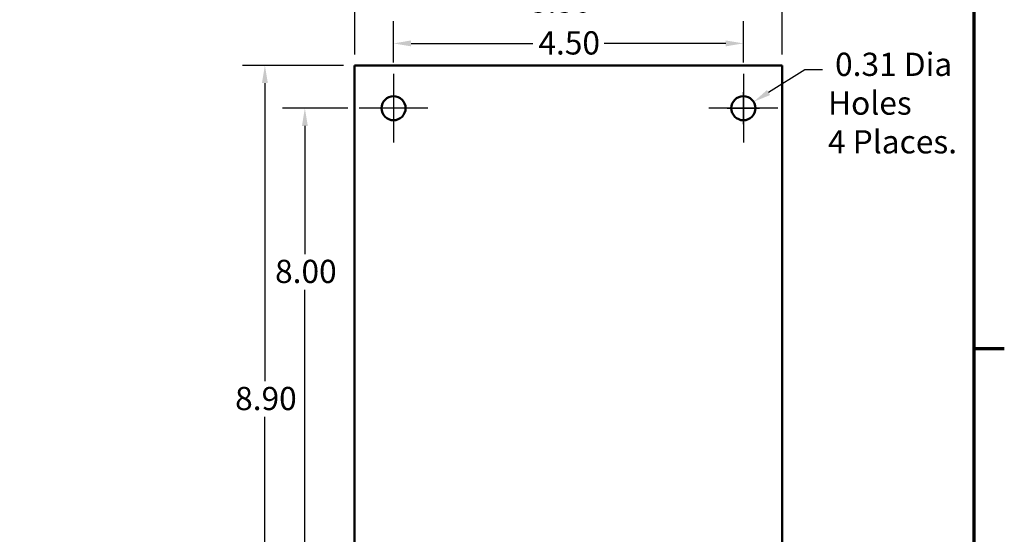
# Model space of a CAD drawing. Units: inches. Extents: x 1.1 to 49.5, y 0.6 to 38.5.
# Drawn here: x 36.6 to 49.3, y 7.4 to 14 of the extents above; entities that cross this region are included whole.
import ezdxf

# ---------------------------------------------------------------- set-up
doc = ezdxf.new("R2010")
doc.units = ezdxf.units.IN
doc.header["$LTSCALE"] = 2.3
doc.header["$MEASUREMENT"] = 0
doc.layers.get('0').update_dxf_attribs({"lineweight": 25})
for name, color, linetype, lineweight in [('Border (ANSI)', 7, 'Continuous', 70), ('Center Mark (ANSI)', 7, 'Continuous', 25), ('Dimension (ANSI)', 7, 'Continuous', 25), ('Visible (ANSI)', 7, 'Continuous', 50)]:
    doc.layers.add(name, color=color, linetype=linetype, lineweight=lineweight)
doc.styles.add('Note Text (ANSI)', font='tahoma.ttf')
doc.dimstyles.new('Default (ANSI)', dxfattribs={"dimscale": 2.3, "dimtxt": 0.13, "dimasz": 0.098425, "dimexe": 0.125, "dimexo": 0.0625, "dimgap": 0.031496, "dimtad": 0, "dimtih": 1, "dimtoh": 1, "dimzin": 0, "dimdsep": 46, "dimtxsty": 'Note Text (ANSI)', "dimcen": 0.09, "dimdle": 0.393701, "dimclrd": 256, "dimclre": 256, "dimclrt": 256, "dimadec": 0, "dimazin": 1, "dimtfac": 0.923077, "dimtofl": 0, "dimtmove": 0, "dimatfit": 3, "dimfxl": 1, "dimtolj": 1, "dimtzin": 4, "dimlwd": -1, "dimlwe": -1, "dimarcsym": 0})

# ---------------------------------------------------------------- blocks, each defined once
blk = doc.blocks.new('Borders Default Border')
at = {"layer": 'Border (ANSI)'}
blk.add_line((21.25, 4.25), (21.42, 4.25), dxfattribs=at)
at = {"layer": 'Border (ANSI)', "flags": 128}
blk.add_lwpolyline([(0.75, 0.5), (0.75, 16.5), (21.25, 16.5), (21.25, 0.5), (0.75, 0.5)], dxfattribs=at)
blk = doc.blocks.new('*D26')
at = {"layer": 'Defpoints', "color": 0, "transparency": 16777216}
for p in [(40.91, 13.417), (39.755, 4.517), (40.91, 4.517)]:
    blk.add_point(p, dxfattribs=at)
at = {"layer": 'Dimension (ANSI)', "transparency": 16777216}
for p, q in [((40.766, 13.417), (39.468, 13.417)), ((39.755, 13.19), (39.755, 9.353)), ((39.755, 4.743), (39.755, 8.895)), ((40.766, 4.517), (39.468, 4.517))]:
    blk.add_line(p, q, dxfattribs=at)
for points in [[(39.717, 13.19), (39.793, 13.19), (39.755, 13.417)], [(39.717, 4.743), (39.793, 4.743), (39.755, 4.517)]]:
    blk.add_solid(points, dxfattribs=at)
at = {"layer": 'Dimension (ANSI)', "transparency": 16777216, "insert": (39.372, 9.28), "char_height": 0.299, "attachment_point": 1, "style": 'Note Text (ANSI)'}
blk.add_mtext('\\A1;8.90', dxfattribs=at)
blk = doc.blocks.new('*D27')
at = {"layer": 'Defpoints', "color": 0, "transparency": 16777216}
for p in [(46.41, 14.241), (40.91, 13.417), (46.41, 13.417)]:
    blk.add_point(p, dxfattribs=at)
at = {"layer": 'Dimension (ANSI)', "transparency": 16777216}
for p, q in [((40.91, 13.56), (40.91, 14.528)), ((46.41, 13.56), (46.41, 14.528)), ((41.136, 14.241), (43.093, 14.241)), ((46.183, 14.241), (43.994, 14.241))]:
    blk.add_line(p, q, dxfattribs=at)
for points in [[(41.136, 14.279), (41.136, 14.203), (40.91, 14.241)], [(46.183, 14.279), (46.183, 14.203), (46.41, 14.241)]]:
    blk.add_solid(points, dxfattribs=at)
at = {"layer": 'Dimension (ANSI)', "transparency": 16777216, "insert": (43.165, 14.397), "char_height": 0.299, "attachment_point": 1, "style": 'Note Text (ANSI)'}
blk.add_mtext('\\A1;5.50', dxfattribs=at)
blk = doc.blocks.new('*D28')
at = {"layer": 'Defpoints', "color": 0, "transparency": 16777216}
for p in [(46.041, 12.949), (45.778, 12.785)]:
    blk.add_point(p, dxfattribs=at)
at = {"layer": 'Dimension (ANSI)', "transparency": 16777216}
for p, q in [((46.699, 13.359), (46.233, 13.068)), ((46.926, 13.359), (46.699, 13.359)), ((45.91, 12.66), (45.91, 13.074)), ((45.703, 12.867), (46.117, 12.867))]:
    blk.add_line(p, q, dxfattribs=at)
blk.add_solid([(46.213, 13.1), (46.253, 13.036), (46.041, 12.949)], dxfattribs=at)
at = {"layer": 'Dimension (ANSI)', "transparency": 16777216, "insert": (46.998, 13.581), "char_height": 0.299, "attachment_point": 1, "style": 'Note Text (ANSI)'}
blk.add_mtext('\\A1; \\fTahoma|b0|i0;0.31 Dia \\P\\fTahoma|b0|i0;Holes \\P\\fTahoma|b0|i0;4 Places.', dxfattribs=at)
blk = doc.blocks.new('*D29')
at = {"layer": 'Defpoints', "color": 0, "transparency": 16777216}
for p in [(40.967, 12.867), (40.269, 4.867), (40.967, 4.867)]:
    blk.add_point(p, dxfattribs=at)
at = {"layer": 'Dimension (ANSI)', "transparency": 16777216}
for p, q in [((40.824, 12.867), (39.982, 12.867)), ((40.269, 12.64), (40.269, 10.989)), ((40.269, 5.093), (40.269, 10.531)), ((40.824, 4.867), (39.982, 4.867))]:
    blk.add_line(p, q, dxfattribs=at)
for points in [[(40.232, 12.64), (40.307, 12.64), (40.269, 12.867)], [(40.232, 5.093), (40.307, 5.093), (40.269, 4.867)]]:
    blk.add_solid(points, dxfattribs=at)
at = {"layer": 'Dimension (ANSI)', "transparency": 16777216, "insert": (39.886, 10.916), "char_height": 0.299, "attachment_point": 1, "style": 'Note Text (ANSI)'}
blk.add_mtext('\\A1;8.00', dxfattribs=at)
blk = doc.blocks.new('*D30')
at = {"layer": 'Defpoints', "color": 0, "transparency": 16777216}
for p in [(45.91, 13.701), (41.41, 13.309), (45.91, 13.309)]:
    blk.add_point(p, dxfattribs=at)
at = {"layer": 'Dimension (ANSI)', "transparency": 16777216}
for p, q in [((41.41, 13.453), (41.41, 13.989)), ((45.91, 13.453), (45.91, 13.989)), ((41.636, 13.701), (43.201, 13.701)), ((45.683, 13.701), (44.119, 13.701))]:
    blk.add_line(p, q, dxfattribs=at)
for points in [[(41.636, 13.739), (41.636, 13.663), (41.41, 13.701)], [(45.683, 13.739), (45.683, 13.663), (45.91, 13.701)]]:
    blk.add_solid(points, dxfattribs=at)
at = {"layer": 'Dimension (ANSI)', "transparency": 16777216, "insert": (43.273, 13.857), "char_height": 0.299, "attachment_point": 1, "style": 'Note Text (ANSI)'}
blk.add_mtext('\\A1;4.50', dxfattribs=at)

msp = doc.modelspace()

# ---------------------------------------------------------------- linework, layer by layer
at = {"layer": 'Center Mark (ANSI)', "linetype": 'Continuous'}
for p, q in [((41.4098, 13.3091), (41.4098, 12.4241)), ((45.9098, 13.3091), (45.9098, 12.4241)), ((41.8523, 12.8666), (40.9673, 12.8666)), ((46.3523, 12.8666), (45.4673, 12.8666))]:
    msp.add_line(p, q, dxfattribs=at)
at = {"layer": 'Visible (ANSI)'}
for p, q in [((40.9098, 4.5166), (40.9098, 13.4166)), ((40.9098, 13.4166), (46.4098, 13.4166)), ((46.4098, 13.4166), (46.4098, 4.5166))]:
    msp.add_line(p, q, dxfattribs=at)
for centre in [(41.4098, 12.8666), (45.9098, 12.8666)]:
    msp.add_circle(centre, 0.155, dxfattribs=at)

# ---------------------------------------------------------------- block references
at = {"xscale": 2.299999999999999, "yscale": 2.299999999999999, "zscale": 2.299999999999999}
msp.add_blockref('Borders Default Border', (0, 0), dxfattribs=at)

# ---------------------------------------------------------------- dimensions: what is measured, and where the dimension line sits
at = {"layer": 'Dimension (ANSI)'}
dim = msp.add_linear_dim(base=(46.4098, 14.241), p1=(40.9098, 13.4166), p2=(46.4098, 13.4166), dimstyle='Default (ANSI)', override={"dimgap": 0.031496, "dimtih": 0, "dimtoh": 0, "dimdec": 2, "dimtol": 0, "dimlim": 0, "dimtp": 0, "dimtm": 0, "dimtdec": 2, "dimatfit": 1}, dxfattribs=at)
dim.commit()
dim.dimension.update_dxf_attribs({"geometry": '*D27', "text_midpoint": (43.5434, 14.241), "dimtype": 160})
for base, p1, p2, angle, override, picture, middle in [((45.9098, 13.7012), (41.4098, 13.3091), (45.9098, 13.3091), 180, {"dimgap": 0.031496, "dimtih": 0, "dimtoh": 0, "dimdec": 2, "dimtol": 0, "dimlim": 0, "dimtp": 0, "dimtm": 0, "dimtdec": 2, "dimatfit": 1}, '*D30', (43.6598, 13.7012)), ((39.7551, 4.5166), (40.9098, 13.4166), (40.9098, 4.5166), 270, {"dimgap": 0.031496, "dimdec": 2, "dimtol": 0, "dimlim": 0, "dimtp": 0, "dimtm": 0, "dimtdec": 2, "dimatfit": 1}, '*D26', (39.7551, 9.1239)), ((40.2694, 4.8666), (40.9673, 12.8666), (40.9673, 4.8666), 90, {"dimgap": 0.031496, "dimdec": 2, "dimtol": 0, "dimlim": 0, "dimtp": 0, "dimtm": 0, "dimtdec": 2, "dimatfit": 1}, '*D29', (40.2694, 10.7598))]:
    dim = msp.add_linear_dim(base=base, p1=p1, p2=p2, angle=angle, dimstyle='Default (ANSI)', override=override, dxfattribs=at)
    dim.commit()
    dim.dimension.update_dxf_attribs({"geometry": picture, "text_midpoint": middle, "dimtype": 160})
dim = msp.add_diameter_dim_2p(p1=(45.7783, 12.7845), p2=(46.0413, 12.9486), text=' \\fTahoma|b0|i0;0.31 Dia \\P\\fTahoma|b0|i0;Holes \\P\\fTahoma|b0|i0;4 Places.', dimstyle='Default (ANSI)', override={"dimgap": 0.031496, "dimdec": 2, "dimlfac": 1, "dimtol": 0, "dimlim": 0, "dimtp": 0, "dimtm": 0, "dimtdec": 2, "dimtvp": -0.333333}, dxfattribs=at)
dim.commit()
dim.dimension.update_dxf_attribs({"geometry": '*D28', "text_midpoint": (47.8073, 13.359), "dimtype": 163})

doc.saveas('drawing.dxf')
